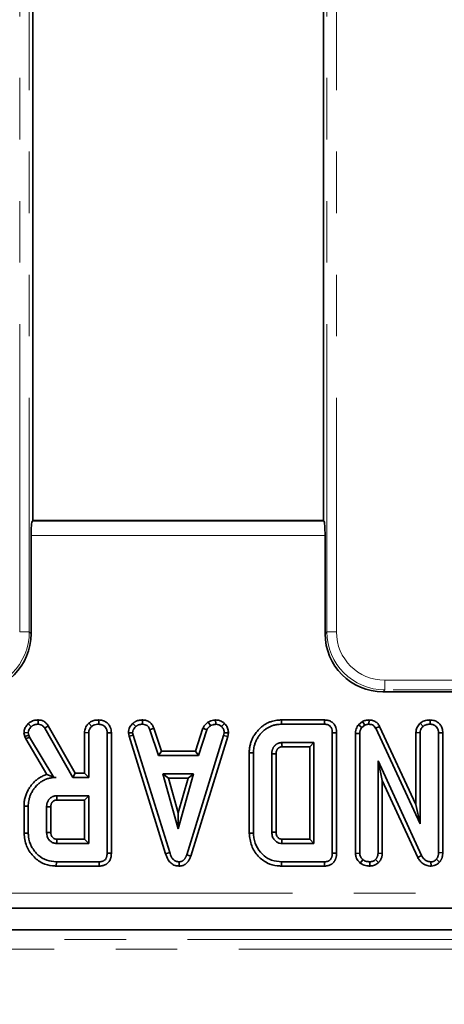
# Model space of a CAD drawing. Units: millimetres. Extents: x 8 to 608, y -62 to 415.
# Drawn here: x 132 to 141, y 51 to 71 of the extents above; entities that cross this region are included whole.
import ezdxf

# ---------------------------------------------------------------- set-up
doc = ezdxf.new("R2010")
doc.units = ezdxf.units.MM
doc.linetypes.add('PHANTOM', pattern=[12.7, 6.35, -1.27, 1.27, -1.27, 1.27, -1.27])
doc.layers.add('FORMAT', color=7, linetype='Continuous')
doc.styles.add('SLDTEXTSTYLE1', font='TXT', dxfattribs={"width": 0.7})
doc.dimstyles.new('SLDDIMSTYLE0', dxfattribs={"dimtxt": 3.877799, "dimasz": 3.393075, "dimexe": 0, "dimexo": 0.0625, "dimgap": 0.96945, "dimtad": 2, "dimlfac": 5, "dimrnd": 1e-09, "dimzin": 12, "dimdsep": 46, "dimtxsty": 'SLDTEXTSTYLE1', "dimsah": 1, "dimcen": 0.09, "dimadec": 0, "dimazin": 3, "dimtfac": 1, "dimtdec": 1, "dimtofl": 0, "dimtmove": 0, "dimatfit": 3, "dimfxl": 0, "dimfrac": 2, "dimtolj": 1, "dimtzin": 12, "dimarcsym": 0})

# ---------------------------------------------------------------- blocks, each defined once
blk = doc.blocks.new('_D_14')
at = {"layer": 'FORMAT'}
for p, q in [((86.579, 182.135), (212.764, 182.135)), ((211.764, 182.135), (211.764, 38.135)), ((188.579, 38.135), (212.764, 38.135))]:
    blk.add_line(p, q, dxfattribs=at)
for points in [[(211.764, 182.135), (211.242, 178.742), (212.286, 178.742)], [(211.764, 38.135), (212.286, 41.528), (211.242, 41.528)]]:
    blk.add_solid(points, dxfattribs=at)
at = {"layer": 'FORMAT', "insert": (206.307, 98.37), "char_height": 4.2333, "attachment_point": 1, "rotation": 90, "style": 'SLDTEXTSTYLE1'}
blk.add_mtext('720', dxfattribs=at)
blk = doc.blocks.new('_D_17')
at = {"layer": 'FORMAT'}
for p, q in [((171.579, 176.135), (46.393, 176.135)), ((47.393, 176.135), (47.393, 44.135)), ((182.579, 44.135), (46.393, 44.135))]:
    blk.add_line(p, q, dxfattribs=at)
for points in [[(47.393, 176.135), (46.871, 172.742), (47.915, 172.742)], [(47.393, 44.135), (47.915, 47.528), (46.871, 47.528)]]:
    blk.add_solid(points, dxfattribs=at)
at = {"layer": 'FORMAT', "insert": (41.936, 116.16), "char_height": 4.2333, "attachment_point": 1, "rotation": 90, "style": 'SLDTEXTSTYLE1'}
blk.add_mtext('660', dxfattribs=at)

msp = doc.modelspace()

# ---------------------------------------------------------------- linework, layer by layer
at = {"color": 8, "linetype": 'PHANTOM', "lineweight": 18}
for p, q in [((132.1079, 58.2372), (132.1079, 113.8683)), ((132.3072, 113.8683), (132.3072, 58.2372)), ((138.4502, 58.2372), (138.4502, 113.8683)), ((138.6494, 113.8683), (138.6494, 58.2372)), ((132.3677, 60.5243), (138.3897, 60.5243)), ((138.4137, 60.2254), (132.3437, 60.2254)), ((132.3072, 58.2372), (132.1079, 58.2372)), ((132.3072, 58.2372), (132.3437, 58.2007)), ((138.4137, 58.2007), (138.4502, 58.2372)), ((138.4502, 58.2372), (138.6494, 58.2372)), ((139.6456, 57.241), (148.7117, 57.241)), ((139.6456, 57.0418), (139.6456, 57.241)), ((139.6456, 57.0418), (139.6091, 57.0053)), ((148.7117, 57.0418), (139.6456, 57.0418)), ((93.2882, 52.8452), (167.5437, 52.8452)), ((167.5437, 52.5463), (93.2882, 52.5463)), ((84.7757, 51.8906), (168.3817, 51.8906)), ((168.3817, 51.6907), (84.7757, 51.6907))]:
    msp.add_line(p, q, dxfattribs=at)
at = {"color": 7, "linetype": 'Continuous', "lineweight": 35}
for p, q in [((132.3787, 60.5353), (132.3787, 72.9144)), ((138.3787, 72.9144), (138.3787, 60.5353)), ((132.3787, 60.5353), (132.3677, 60.5243)), ((138.3787, 60.5353), (132.3787, 60.5353)), ((138.3897, 60.5243), (138.3787, 60.5353)), ((132.3437, 58.2007), (132.3437, 60.2254)), ((138.4137, 60.2254), (138.4137, 58.2007)), ((139.6091, 57.0053), (148.7483, 57.0053)), ((132.2862, 56.3473), (132.347, 56.2831)), ((132.4928, 56.4216), (132.4913, 56.3334)), ((132.6991, 56.2986), (132.6243, 56.2518)), ((133.2538, 55.3242), (132.6991, 56.2986)), ((133.5349, 56.3552), (133.5951, 56.2902)), ((133.7429, 56.4216), (133.7423, 56.3334)), ((134.4439, 56.3506), (134.5036, 56.2855)), ((134.6467, 56.4216), (134.6449, 56.3334)), ((135.9996, 56.3778), (136.0491, 56.3044)), ((136.1531, 56.4218), (136.1573, 56.3334)), ((136.3367, 56.3484), (136.2761, 56.2843)), ((137.5145, 56.4215), (137.5158, 56.3334)), ((138.4008, 56.4215), (137.5145, 56.4215)), ((137.5158, 56.3334), (138.3991, 56.3334)), ((138.4008, 56.4215), (138.3991, 56.3334)), ((139.1869, 56.3915), (139.1035, 56.3244)), ((139.1035, 56.3244), (139.1693, 56.2642)), ((139.1693, 56.2642), (139.2326, 56.315)), ((139.1869, 56.3915), (139.2326, 56.315)), ((139.3213, 56.4216), (139.3201, 56.3334)), ((139.5386, 56.2899), (139.4602, 56.2494)), ((140.289, 54.6744), (139.5386, 56.2899)), ((140.3779, 56.3552), (140.438, 56.2902)), ((140.5859, 56.4216), (140.5853, 56.3334)), ((132.1966, 56.155), (132.2855, 56.1625)), ((132.1966, 56.155), (132.2145, 56.0811)), ((132.2145, 56.0811), (132.2991, 56.1063)), ((132.2145, 56.0811), (132.232, 56.0319)), ((132.232, 56.0319), (132.3121, 56.0697)), ((132.2991, 56.1063), (132.2855, 56.1625)), ((132.3121, 56.0697), (132.2991, 56.1063)), ((132.8105, 55.2361), (132.3121, 56.0697)), ((132.6243, 56.2518), (133.2025, 55.2361)), ((133.446, 56.1608), (133.446, 55.3242)), ((133.446, 56.1608), (133.5342, 56.1584)), ((133.5342, 55.2361), (133.5342, 56.1584)), ((134.0007, 56.1584), (133.9126, 56.1572)), ((133.9126, 56.1572), (133.9126, 53.6717)), ((134.0007, 53.6707), (134.0007, 56.1584)), ((134.3517, 56.1538), (134.4404, 56.1595)), ((134.3517, 56.1538), (134.3655, 56.084)), ((134.3655, 56.084), (134.451, 56.1057)), ((134.3655, 56.084), (135.1216, 53.6629)), ((134.451, 56.1057), (134.4404, 56.1595)), ((135.206, 53.6883), (134.451, 56.1057)), ((134.879, 56.2525), (134.7969, 56.2198)), ((134.7969, 56.2198), (134.9713, 55.6901)), ((135.0351, 55.7783), (134.879, 56.2525)), ((136.3193, 56.1034), (135.5572, 53.6398)), ((135.6408, 53.6117), (136.4051, 56.0825)), ((135.8925, 56.2531), (135.7364, 55.7783)), ((135.8002, 55.6901), (135.9746, 56.2204)), ((135.8925, 56.2531), (135.9746, 56.2204)), ((136.3293, 56.1595), (136.3193, 56.1034)), ((136.4051, 56.0825), (136.3193, 56.1034)), ((136.4179, 56.1541), (136.3293, 56.1595)), ((136.4051, 56.0825), (136.4179, 56.1541)), ((138.651, 56.1582), (138.5628, 56.1572)), ((138.5628, 56.1572), (138.5628, 53.6717)), ((138.651, 53.6707), (138.651, 56.1582)), ((139.0403, 56.1434), (139.0403, 53.6683)), ((139.0403, 56.1434), (139.1285, 56.1418)), ((139.1285, 53.6711), (139.1285, 56.1418)), ((139.4602, 56.2494), (140.3771, 54.2753)), ((140.289, 56.1608), (140.3771, 56.1584)), ((140.289, 56.1608), (140.289, 54.6744)), ((140.3771, 54.2753), (140.3771, 56.1584)), ((140.8437, 56.1584), (140.7555, 56.1572)), ((140.7555, 56.1572), (140.7555, 53.6853)), ((140.8437, 53.6836), (140.8437, 56.1584)), ((132.232, 56.0319), (132.6706, 55.2983)), ((138.1844, 55.955), (137.5223, 55.955)), ((137.5248, 55.8668), (138.0963, 55.8668)), ((138.0963, 55.8668), (138.1844, 55.955)), ((138.0963, 55.8668), (138.0963, 53.9621)), ((138.1844, 53.8739), (138.1844, 55.955)), ((135.0351, 55.7783), (134.9713, 55.6901)), ((134.9713, 55.6901), (135.8002, 55.6901)), ((135.7364, 55.7783), (135.0351, 55.7783)), ((135.7364, 55.7783), (135.8002, 55.6901)), ((136.8476, 55.7443), (136.9358, 55.7433)), ((136.8476, 55.7443), (136.8476, 54.0846)), ((136.9358, 54.0856), (136.9358, 55.7433)), ((137.3142, 55.7232), (137.3142, 54.1057)), ((137.4023, 54.1072), (137.4023, 55.7219)), ((140.4061, 53.6238), (139.5069, 55.5766)), ((139.5069, 55.5766), (139.5069, 53.6717)), ((139.595, 55.1744), (139.5069, 55.5766)), ((133.2538, 55.3242), (133.2025, 55.2361)), ((133.446, 55.3242), (133.2538, 55.3242)), ((133.446, 55.3242), (133.5342, 55.2361)), ((135.0665, 55.3117), (135.3834, 54.1766)), ((135.7003, 55.3117), (135.0665, 55.3117)), ((135.1826, 55.2236), (135.0665, 55.3117)), ((135.3834, 54.1766), (135.7003, 55.3117)), ((135.5841, 55.2236), (135.7003, 55.3117)), ((132.8099, 55.235), (132.8105, 55.2361)), ((132.8099, 55.235), (132.8614, 55.2361)), ((132.8614, 55.2361), (132.8105, 55.2361)), ((133.2025, 55.2361), (133.5342, 55.2361)), ((135.3834, 54.5045), (135.1826, 55.2236)), ((135.1826, 55.2236), (135.5841, 55.2236)), ((135.5841, 55.2236), (135.3834, 54.5045)), ((139.595, 55.1744), (140.3275, 53.5838)), ((139.595, 53.6698), (139.595, 55.1744)), ((133.5342, 54.8577), (132.872, 54.8577)), ((133.446, 54.7695), (133.5342, 54.8577)), ((133.5342, 53.8739), (133.5342, 54.8577)), ((132.8746, 54.7695), (133.446, 54.7695)), ((133.446, 54.7695), (133.446, 53.9621)), ((140.289, 54.6744), (140.3771, 54.2753)), ((132.1974, 54.644), (132.2855, 54.6431)), ((132.1974, 54.644), (132.1974, 54.0876)), ((132.2855, 54.0885), (132.2855, 54.6431)), ((132.6639, 54.6307), (132.6639, 54.1009)), ((132.7521, 54.1027), (132.7521, 54.6293)), ((135.3834, 54.5045), (135.3834, 54.1766)), ((132.1974, 54.0876), (132.2855, 54.0885)), ((136.8476, 54.0846), (136.9358, 54.0856)), ((132.872, 53.8739), (133.5342, 53.8739)), ((133.446, 53.9621), (132.8743, 53.9621)), ((133.446, 53.9621), (133.5342, 53.8739)), ((137.5223, 53.8739), (138.1844, 53.8739)), ((138.0963, 53.9621), (137.5246, 53.9621)), ((138.0963, 53.9621), (138.1844, 53.8739)), ((134.0007, 53.6707), (133.9126, 53.6717)), ((135.1216, 53.6629), (135.206, 53.6883)), ((135.6408, 53.6117), (135.5572, 53.6398)), ((138.651, 53.6707), (138.5628, 53.6717)), ((139.0403, 53.6683), (139.1285, 53.6711)), ((139.595, 53.6698), (139.5069, 53.6717)), ((140.8437, 53.6836), (140.7555, 53.6853)), ((132.8642, 53.4074), (132.8655, 53.4955)), ((133.7488, 53.4955), (132.8655, 53.4955)), ((133.7506, 53.4074), (133.7488, 53.4955)), ((135.4015, 53.4072), (135.4011, 53.4955)), ((137.5145, 53.4074), (137.5158, 53.4955)), ((138.3991, 53.4955), (137.5158, 53.4955)), ((138.4009, 53.4074), (138.3991, 53.4955)), ((139.1402, 53.47), (139.1959, 53.5387)), ((139.337, 53.4072), (139.3366, 53.4955)), ((139.52, 53.4807), (139.4572, 53.5434)), ((140.3275, 53.5838), (140.4061, 53.6238)), ((140.6023, 53.4073), (140.6, 53.4955)), ((140.7774, 53.4904), (140.7112, 53.5487)), ((132.8642, 53.4074), (133.7506, 53.4074)), ((137.5145, 53.4074), (138.4009, 53.4074)), ((93.2781, 52.5353), (165.2671, 52.5353)), ((162.8202, 52.0934), (84.9784, 52.0934))]:
    msp.add_line(p, q, dxfattribs=at)
at = {"color": 7, "linetype": 'Continuous', "lineweight": 35, "flags": 128}
for points in [[(137.5248, 55.8668), (137.5245, 55.8757), (137.5235, 55.9112), (137.5223, 55.955)], [(137.4023, 55.7219), (137.3934, 55.7221), (137.358, 55.7226), (137.3142, 55.7232)], [(132.8746, 54.7695), (132.8742, 54.7824), (132.8731, 54.82), (132.872, 54.8577)], [(132.7521, 54.6293), (132.7392, 54.6295), (132.7016, 54.6301), (132.6639, 54.6307)], [(132.7521, 54.1027), (132.747, 54.1026), (132.6915, 54.1015), (132.6639, 54.1009)], [(137.4023, 54.1072), (137.3916, 54.107), (137.3529, 54.1063), (137.3142, 54.1057)]]:
    msp.add_lwpolyline(points, dxfattribs=at)
at = {"color": 7, "linetype": 'Continuous', "lineweight": 35}
msp.add_arc((196.8307, 52.3777), 59.3273, 178.469722, 178.554895, dxfattribs=at)
for centre, major_axis, ratio, start_param, end_param in [((132.3699, 60.2254), (0, 0.3), 0.0874887, 0.0872665, 1.5707963), ((138.3874, 60.2254), (0, 0.3), 0.0874887, 4.712389, 6.1959188), ((131.1391, 58.2099), (0.855, -0.855), 0.9924325, 5.5015852, 7.0647854), ((139.6183, 58.2099), (-0.855, -0.855), 0.9924325, 5.5015852, 7.0647854)]:
    msp.add_ellipse(centre, major_axis=major_axis, ratio=ratio, start_param=start_param, end_param=end_param, dxfattribs=at)
at = {"color": 8, "linetype": 'PHANTOM', "lineweight": 18}
for centre, major_axis, ratio, start_param, end_param in [((131.1041, 58.2449), (0.8528, -0.8528), 0.9949327, 5.5015852, 7.0647854), ((139.6533, 58.2449), (0.8528, 0.8528), 0.9949327, 2.3599926, 3.9231927), ((139.6533, 58.2449), (-0.7125, -0.7125), 0.9924325, 5.5015852, 7.0647854)]:
    msp.add_ellipse(centre, major_axis=major_axis, ratio=ratio, start_param=start_param, end_param=end_param, dxfattribs=at)
at = {"color": 7, "linetype": 'Continuous', "lineweight": 35}
for points, knots in [([(132.2862, 56.3473), (132.2728, 56.3321), (132.2408, 56.2959), (132.2034, 56.2314), (132.1988, 56.1791), (132.1966, 56.155)], [0, 0, 0, 0, 0.2810395, 0.6692777, 1, 1, 1, 1]), ([(132.2855, 56.1625), (132.2882, 56.1793), (132.2933, 56.2104), (132.318, 56.2501), (132.3373, 56.272), (132.347, 56.2831)], [0, 0, 0, 0, 0.3656511, 0.6784121, 1, 1, 1, 1]), ([(132.4928, 56.4216), (132.4874, 56.4215), (132.4767, 56.4211), (132.4607, 56.4203), (132.4447, 56.4189), (132.4262, 56.4163), (132.4031, 56.4114), (132.3766, 56.4031), (132.3542, 56.3934), (132.3324, 56.3817), (132.3154, 56.3704), (132.2986, 56.3574), (132.2904, 56.3507), (132.2862, 56.3473)], [0, 0, 0, 0, 0.0713313, 0.1426761, 0.2141916, 0.2858712, 0.3917068, 0.5289583, 0.6563439, 0.7170477, 0.8580784, 0.9289211, 1, 1, 1, 1]), ([(132.347, 56.2831), (132.3502, 56.2857), (132.3566, 56.2908), (132.3663, 56.2982), (132.3766, 56.3052), (132.3883, 56.3118), (132.4018, 56.3179), (132.4169, 56.3234), (132.4325, 56.3276), (132.4468, 56.3303), (132.4628, 56.3321), (132.477, 56.3329), (132.4877, 56.3332), (132.4913, 56.3334)], [0, 0, 0, 0, 0.0783579, 0.1567537, 0.2355661, 0.3148041, 0.4160362, 0.5180337, 0.6222017, 0.7270704, 0.7951139, 0.9316274, 1, 1, 1, 1]), ([(132.4913, 56.3334), (132.5096, 56.3319), (132.5419, 56.3294), (132.5904, 56.3008), (132.6113, 56.2705), (132.6243, 56.2518)], [0, 0, 0, 0, 0.3328515, 0.5863719, 1, 1, 1, 1]), ([(132.6991, 56.2986), (132.6863, 56.3171), (132.6602, 56.3546), (132.6043, 56.3992), (132.5445, 56.4182), (132.5064, 56.4207), (132.4928, 56.4216)], [0, 0, 0, 0, 0.2676499, 0.5437464, 0.8370354, 1, 1, 1, 1]), ([(133.5349, 56.3552), (133.5186, 56.3365), (133.4815, 56.2944), (133.4505, 56.2257), (133.4472, 56.1776), (133.446, 56.1608)], [0, 0, 0, 0, 0.340132, 0.7693689, 1, 1, 1, 1]), ([(133.5342, 56.1584), (133.5351, 56.1715), (133.5374, 56.204), (133.5599, 56.2499), (133.5839, 56.2773), (133.5951, 56.2902)], [0, 0, 0, 0, 0.2636681, 0.6555317, 1, 1, 1, 1]), ([(133.7429, 56.4216), (133.7159, 56.4204), (133.661, 56.4179), (133.5882, 56.3956), (133.5504, 56.367), (133.5349, 56.3552)], [0, 0, 0, 0, 0.364582, 0.7388014, 1, 1, 1, 1]), ([(133.5951, 56.2902), (133.6062, 56.2985), (133.6338, 56.3189), (133.686, 56.331), (133.7242, 56.3326), (133.7423, 56.3334)], [0, 0, 0, 0, 0.26446403, 0.65248577, 1, 1, 1, 1]), ([(133.7423, 56.3334), (133.7696, 56.33), (133.8154, 56.3243), (133.8664, 56.2885), (133.8991, 56.2444), (133.9115, 56.1985), (133.9123, 56.1675), (133.9126, 56.1572)], [0, 0, 0, 0, 0.2961367, 0.4958487, 0.6604529, 0.8875145, 1, 1, 1, 1]), ([(134.0007, 56.1584), (133.9972, 56.197), (133.9913, 56.2616), (133.9422, 56.3396), (133.8787, 56.3898), (133.8092, 56.4174), (133.7617, 56.4204), (133.7429, 56.4216)], [0, 0, 0, 0, 0.278761, 0.4664968, 0.653748, 0.8627558, 1, 1, 1, 1]), ([(134.4439, 56.3506), (134.4302, 56.336), (134.3947, 56.2979), (134.3575, 56.2304), (134.3534, 56.1759), (134.3517, 56.1538)], [0, 0, 0, 0, 0.2696162, 0.7025339, 1, 1, 1, 1]), ([(134.4404, 56.1595), (134.4433, 56.1792), (134.448, 56.211), (134.4734, 56.2527), (134.4926, 56.2735), (134.5036, 56.2855)], [0, 0, 0, 0, 0.4095048, 0.6608502, 1, 1, 1, 1]), ([(134.6467, 56.4216), (134.6397, 56.4214), (134.6267, 56.4209), (134.6078, 56.4197), (134.5883, 56.4176), (134.5669, 56.4138), (134.5409, 56.4069), (134.5182, 56.3984), (134.4987, 56.3888), (134.4846, 56.3807), (134.4706, 56.3713), (134.4571, 56.3611), (134.4483, 56.3541), (134.4439, 56.3506)], [0, 0, 0, 0, 0.0965823, 0.1770968, 0.2577547, 0.3648342, 0.4726134, 0.6243937, 0.6938414, 0.7697644, 0.8460435, 0.9229852, 1, 1, 1, 1]), ([(134.5036, 56.2855), (134.5082, 56.2891), (134.5174, 56.2964), (134.532, 56.3065), (134.5478, 56.315), (134.5645, 56.3216), (134.5816, 56.3266), (134.5991, 56.3301), (134.617, 56.3321), (134.6323, 56.3329), (134.6417, 56.3332), (134.6449, 56.3334)], [0, 0, 0, 0, 0.1150135, 0.2303038, 0.3479816, 0.4671346, 0.5822631, 0.6983124, 0.8166552, 0.9354451, 1, 1, 1, 1]), ([(134.6449, 56.3334), (134.6641, 56.3315), (134.6965, 56.3283), (134.7391, 56.3085), (134.7722, 56.2715), (134.7874, 56.2396), (134.7969, 56.2198)], [0, 0, 0, 0, 0.2820757, 0.4790408, 0.6774854, 1, 1, 1, 1]), ([(134.879, 56.2525), (134.8694, 56.2727), (134.8479, 56.3181), (134.7978, 56.3787), (134.7238, 56.4142), (134.672, 56.4192), (134.6467, 56.4216)], [0, 0, 0, 0, 0.2196903, 0.4924099, 0.7519753, 1, 1, 1, 1]), ([(135.9996, 56.3778), (135.9903, 56.3702), (135.9658, 56.35), (135.9245, 56.3124), (135.9038, 56.274), (135.8925, 56.2531)], [0, 0, 0, 0, 0.2175781, 0.5750792, 1, 1, 1, 1]), ([(135.9746, 56.2204), (135.984, 56.2362), (135.9984, 56.2604), (136.0266, 56.2857), (136.0416, 56.2981), (136.0491, 56.3044)], [0, 0, 0, 0, 0.482549, 0.7406725, 1, 1, 1, 1]), ([(136.1531, 56.4218), (136.1398, 56.4199), (136.106, 56.4152), (136.0529, 56.4051), (136.017, 56.3867), (135.9996, 56.3778)], [0, 0, 0, 0, 0.2502888, 0.6373876, 1, 1, 1, 1]), ([(136.0491, 56.3044), (136.066, 56.3117), (136.0918, 56.3228), (136.1288, 56.3293), (136.1478, 56.332), (136.1573, 56.3334)], [0, 0, 0, 0, 0.48890982, 0.74410424, 1, 1, 1, 1]), ([(136.3367, 56.3484), (136.3211, 56.3619), (136.2844, 56.3936), (136.2192, 56.4186), (136.1722, 56.4209), (136.1531, 56.4218)], [0, 0, 0, 0, 0.30421846, 0.71635041, 1, 1, 1, 1]), ([(136.1573, 56.3334), (136.1778, 56.3316), (136.2191, 56.328), (136.2566, 56.3022), (136.2739, 56.2863), (136.2761, 56.2843)], [0, 0, 0, 0, 0.46355645, 0.93205692, 1, 1, 1, 1]), ([(136.2761, 56.2843), (136.2907, 56.2684), (136.3199, 56.2366), (136.3278, 56.1887), (136.3291, 56.1635), (136.3293, 56.1595)], [0, 0, 0, 0, 0.454953, 0.9137829, 1, 1, 1, 1]), ([(136.4179, 56.1541), (136.4174, 56.166), (136.4155, 56.2065), (136.3989, 56.2751), (136.3616, 56.3242), (136.3389, 56.3462), (136.3367, 56.3484)], [0, 0, 0, 0, 0.1654288, 0.5622381, 0.956652, 1, 1, 1, 1]), ([(137.5145, 56.4215), (137.5011, 56.4212), (137.4509, 56.4198), (137.3803, 56.4113), (137.3149, 56.3935), (137.2752, 56.3799), (137.2341, 56.3633), (137.1836, 56.3368), (137.1357, 56.3053), (137.0986, 56.2761), (137.0608, 56.2424), (137.014, 56.1927), (136.9738, 56.1407), (136.9412, 56.0897), (136.9146, 56.0411), (136.8865, 55.9758), (136.8645, 55.9027), (136.8498, 55.8245), (136.8484, 55.7711), (136.8476, 55.7443)], [0, 0, 0, 0, 0.037947, 0.1428284, 0.20085, 0.2300207, 0.2620261, 0.3265354, 0.3917399, 0.4245803, 0.4606514, 0.5354729, 0.6179035, 0.646879, 0.7075459, 0.7748929, 0.8484701, 0.9239097, 1, 1, 1, 1]), ([(136.9358, 55.7433), (136.936, 55.7521), (136.9365, 55.7792), (136.9398, 55.8266), (136.9516, 55.8864), (136.9707, 55.9492), (136.9984, 56.012), (137.0334, 56.0727), (137.0718, 56.1236), (137.1082, 56.1643), (137.1481, 56.2034), (137.1889, 56.2352), (137.2292, 56.2603), (137.2677, 56.2816), (137.3183, 56.3029), (137.3731, 56.3183), (137.4236, 56.3276), (137.4676, 56.332), (137.4997, 56.3329), (137.5158, 56.3334)], [0, 0, 0, 0, 0.0285977, 0.08832836, 0.15462838, 0.22697219, 0.30196224, 0.37786119, 0.45472222, 0.50954672, 0.55566911, 0.63682814, 0.67744721, 0.71038272, 0.78018547, 0.85612235, 0.8952941, 0.94752328, 1, 1, 1, 1]), ([(138.3991, 56.3334), (138.4257, 56.3314), (138.4667, 56.3284), (138.5148, 56.2997), (138.5443, 56.2625), (138.5609, 56.2129), (138.5622, 56.1758), (138.5628, 56.1572)], [0, 0, 0, 0, 0.2874667, 0.441421, 0.5953806, 0.7974368, 1, 1, 1, 1]), ([(138.651, 56.1582), (138.6485, 56.1956), (138.6443, 56.2585), (138.6022, 56.3377), (138.546, 56.3882), (138.4757, 56.4166), (138.4265, 56.4198), (138.4008, 56.4215)], [0, 0, 0, 0, 0.2711423, 0.4556883, 0.6408109, 0.8129471, 1, 1, 1, 1]), ([(139.1035, 56.3244), (139.1001, 56.3194), (139.0762, 56.284), (139.0451, 56.2246), (139.0416, 56.1656), (139.0403, 56.1434)], [0, 0, 0, 0, 0.0938721, 0.6592645, 1, 1, 1, 1]), ([(139.3213, 56.4216), (139.2966, 56.4206), (139.2499, 56.4188), (139.2071, 56.4002), (139.1869, 56.3915)], [0, 0, 0, 0, 0.5292686, 1, 1, 1, 1]), ([(139.2326, 56.315), (139.2462, 56.3207), (139.2669, 56.3294), (139.2969, 56.3327), (139.3123, 56.3331), (139.3201, 56.3334)], [0, 0, 0, 0, 0.4876987, 0.7425259, 1, 1, 1, 1]), ([(139.3201, 56.3334), (139.3447, 56.3309), (139.3849, 56.3268), (139.432, 56.2947), (139.4503, 56.2667), (139.4591, 56.2514), (139.4602, 56.2494)], [0, 0, 0, 0, 0.4245476, 0.6923332, 0.960799, 1, 1, 1, 1]), ([(139.5386, 56.2899), (139.5251, 56.3122), (139.4982, 56.3567), (139.4328, 56.4014), (139.371, 56.419), (139.3334, 56.421), (139.3213, 56.4216)], [0, 0, 0, 0, 0.2901081, 0.577445, 0.8645654, 1, 1, 1, 1]), ([(140.3779, 56.3552), (140.3685, 56.3448), (140.3373, 56.3103), (140.2979, 56.2461), (140.2917, 56.187), (140.289, 56.1608)], [0, 0, 0, 0, 0.1918462, 0.6405928, 1, 1, 1, 1]), ([(140.3771, 56.1584), (140.379, 56.1764), (140.3833, 56.2174), (140.4112, 56.2604), (140.4322, 56.2837), (140.438, 56.2902)], [0, 0, 0, 0, 0.3632006, 0.823913, 1, 1, 1, 1]), ([(140.5859, 56.4216), (140.562, 56.4206), (140.5048, 56.4182), (140.4313, 56.3963), (140.3913, 56.3655), (140.3779, 56.3552)], [0, 0, 0, 0, 0.3220847, 0.7720596, 1, 1, 1, 1]), ([(140.438, 56.2902), (140.4521, 56.3001), (140.4862, 56.3242), (140.5396, 56.3316), (140.5745, 56.3329), (140.5853, 56.3334)], [0, 0, 0, 0, 0.3275685, 0.7926843, 1, 1, 1, 1]), ([(140.5853, 56.3334), (140.6077, 56.331), (140.653, 56.3263), (140.7061, 56.2927), (140.7418, 56.2451), (140.7544, 56.1989), (140.7552, 56.1676), (140.7555, 56.1572)], [0, 0, 0, 0, 0.24445734, 0.49164373, 0.65875967, 0.88568533, 1, 1, 1, 1]), ([(140.8437, 56.1584), (140.8417, 56.1873), (140.8378, 56.2428), (140.8023, 56.3193), (140.7436, 56.3756), (140.6694, 56.414), (140.6142, 56.419), (140.5859, 56.4216)], [0, 0, 0, 0, 0.2097782, 0.4037916, 0.5987161, 0.794421, 1, 1, 1, 1]), ([(139.1285, 56.1418), (139.13, 56.1627), (139.1324, 56.195), (139.1502, 56.2354), (139.1629, 56.2545), (139.1693, 56.2642)], [0, 0, 0, 0, 0.4752027, 0.7342571, 1, 1, 1, 1]), ([(137.5223, 55.955), (137.5192, 55.9548), (137.5098, 55.9543), (137.4974, 55.9533), (137.4851, 55.9517), (137.4759, 55.9499), (137.4668, 55.9476), (137.4579, 55.9448), (137.4469, 55.9408), (137.4342, 55.9351), (137.4198, 55.9272), (137.4059, 55.918), (137.393, 55.9077), (137.3809, 55.8966), (137.3696, 55.8848), (137.3589, 55.8722), (137.349, 55.8582), (137.3401, 55.8426), (137.3325, 55.8254), (137.326, 55.8076), (137.3209, 55.7901), (137.3175, 55.773), (137.3156, 55.7566), (137.3147, 55.7399), (137.3143, 55.7288), (137.3142, 55.7232)], [0, 0, 0, 0, 0.0268187, 0.0804912, 0.1073838, 0.1342129, 0.1611284, 0.1879566, 0.214858, 0.2614063, 0.3082793, 0.3561523, 0.4043555, 0.4508904, 0.4976257, 0.5450429, 0.5927618, 0.6458801, 0.6994866, 0.7542138, 0.8092299, 0.856443, 0.9039442, 0.9519462, 1, 1, 1, 1]), ([(137.4023, 55.7219), (137.4024, 55.7249), (137.4026, 55.7309), (137.403, 55.7399), (137.4035, 55.7488), (137.4044, 55.7569), (137.4056, 55.7639), (137.407, 55.77), (137.4087, 55.776), (137.4105, 55.7817), (137.4129, 55.7885), (137.4154, 55.7949), (137.4181, 55.8008), (137.4207, 55.806), (137.4235, 55.8107), (137.4269, 55.8156), (137.4302, 55.8199), (137.4341, 55.8245), (137.4382, 55.829), (137.4423, 55.8331), (137.4477, 55.8383), (137.4532, 55.8431), (137.4588, 55.8472), (137.4641, 55.8508), (137.4693, 55.8538), (137.4746, 55.8565), (137.4787, 55.8584), (137.4828, 55.8601), (137.4871, 55.8616), (137.4926, 55.8633), (137.4995, 55.8647), (137.5079, 55.8657), (137.5163, 55.8663), (137.522, 55.8667), (137.5248, 55.8668)], [0, 0, 0, 0, 0.0420554, 0.0841147, 0.1262179, 0.1683879, 0.1974816, 0.2266565, 0.256026, 0.2854429, 0.3095896, 0.3579767, 0.3822352, 0.4011411, 0.4391022, 0.4581847, 0.4863039, 0.5144949, 0.5428476, 0.5712373, 0.5968147, 0.6481421, 0.6739207, 0.6948943, 0.7370101, 0.7581623, 0.7791362, 0.8001495, 0.8211241, 0.8421455, 0.8811667, 0.9205377, 0.9602598, 1, 1, 1, 1]), ([(132.6706, 55.2983), (132.665, 55.2966), (132.6427, 55.2899), (132.5963, 55.2724), (132.5335, 55.2409), (132.4782, 55.2044), (132.4373, 55.1699), (132.3956, 55.1305), (132.3496, 55.0775), (132.309, 55.0213), (132.2823, 54.9761), (132.2636, 54.9403), (132.2463, 54.9023), (132.2321, 54.8626), (132.2202, 54.8216), (132.21, 54.7798), (132.2025, 54.7361), (132.1984, 54.6907), (132.1977, 54.6596), (132.1974, 54.644)], [0, 0, 0, 0, 0.0202108, 0.0809958, 0.1717647, 0.2638172, 0.3104159, 0.3573922, 0.4631346, 0.5535367, 0.5977192, 0.645666, 0.6936198, 0.7427048, 0.7920085, 0.8419118, 0.8920117, 0.945892, 1, 1, 1, 1]), ([(132.8099, 55.235), (132.7861, 55.2469), (132.738, 55.2711), (132.6932, 55.2892), (132.6706, 55.2983)], [0, 0, 0, 0, 0.4940121, 1, 1, 1, 1]), ([(132.2855, 54.6431), (132.2857, 54.6518), (132.2863, 54.6788), (132.2894, 54.7261), (132.3015, 54.7857), (132.3193, 54.8487), (132.3468, 54.9115), (132.3817, 54.9722), (132.4199, 55.0234), (132.4555, 55.0648), (132.4865, 55.0955), (132.5161, 55.1213), (132.5462, 55.1437), (132.5909, 55.1714), (132.6485, 55.1996), (132.7088, 55.2184), (132.7667, 55.2302), (132.8138, 55.2347), (132.8494, 55.2357), (132.8614, 55.2361)], [0, 0, 0, 0, 0.0285663, 0.0882202, 0.1544069, 0.2265312, 0.3015497, 0.3775713, 0.4545693, 0.5095494, 0.5558671, 0.5968156, 0.6374253, 0.6782955, 0.7683173, 0.8458729, 0.8839066, 0.9608904, 1, 1, 1, 1]), ([(132.872, 54.8577), (132.8631, 54.8572), (132.8459, 54.8562), (132.8215, 54.8522), (132.8028, 54.8462), (132.7864, 54.8394), (132.7714, 54.8318), (132.7546, 54.8211), (132.7387, 54.8086), (132.7246, 54.7952), (132.7124, 54.7815), (132.7022, 54.7679), (132.6904, 54.7488), (132.6813, 54.7285), (132.6737, 54.7067), (132.6689, 54.6888), (132.6659, 54.6697), (132.6645, 54.6502), (132.6641, 54.6372), (132.6639, 54.6307)], [0, 0, 0, 0, 0.0778481, 0.1496101, 0.2156251, 0.2476843, 0.3045409, 0.3619374, 0.4210521, 0.4807239, 0.5306497, 0.5809092, 0.6288069, 0.7255322, 0.7746578, 0.8300685, 0.886272, 0.9429063, 1, 1, 1, 1]), ([(132.7521, 54.6293), (132.7521, 54.6318), (132.7524, 54.6393), (132.7528, 54.6493), (132.7536, 54.6585), (132.7546, 54.6663), (132.7561, 54.6733), (132.758, 54.6802), (132.7602, 54.687), (132.7627, 54.6938), (132.7654, 54.7001), (132.768, 54.7058), (132.7709, 54.7112), (132.7741, 54.7164), (132.7775, 54.7214), (132.7813, 54.7262), (132.7863, 54.7319), (132.7917, 54.7373), (132.7985, 54.7435), (132.8058, 54.7491), (132.8122, 54.7532), (132.8187, 54.7569), (132.8238, 54.7594), (132.829, 54.7616), (132.8341, 54.7635), (132.8392, 54.7651), (132.8455, 54.7667), (132.8518, 54.7677), (132.8594, 54.7685), (132.8669, 54.7691), (132.872, 54.7694), (132.8746, 54.7695)], [0, 0, 0, 0, 0.0356314, 0.1069164, 0.1425945, 0.1680988, 0.219395, 0.2451869, 0.2706885, 0.321813, 0.3474378, 0.3690975, 0.412556, 0.4343827, 0.4560458, 0.4995582, 0.521404, 0.5647408, 0.6082696, 0.6525048, 0.6970388, 0.7173762, 0.7581867, 0.7786648, 0.7977252, 0.8359774, 0.8551877, 0.8911618, 0.9273167, 0.9636535, 1, 1, 1, 1]), ([(132.1974, 54.0876), (132.2075, 53.9974), (132.2269, 53.8242), (132.3739, 53.608), (132.5624, 53.4594), (132.7403, 53.4114), (132.8379, 53.4082), (132.8642, 53.4074)], [0, 0, 0, 0, 0.2547848, 0.4890798, 0.7220413, 0.9249689, 1, 1, 1, 1]), ([(132.8655, 53.4955), (132.7973, 53.5011), (132.66, 53.5123), (132.4776, 53.6291), (132.3452, 53.7997), (132.2892, 53.9658), (132.2863, 54.0631), (132.2855, 54.0885)], [0, 0, 0, 0, 0.2207356, 0.4440816, 0.6823544, 0.9169854, 1, 1, 1, 1]), ([(132.6639, 54.1009), (132.6663, 54.0708), (132.6713, 54.0102), (132.718, 53.9395), (132.7757, 53.8931), (132.8286, 53.876), (132.861, 53.8744), (132.872, 53.8739)], [0, 0, 0, 0, 0.2612922, 0.526056, 0.7149205, 0.9038222, 1, 1, 1, 1]), ([(132.8743, 53.9621), (132.8664, 53.9624), (132.8498, 53.963), (132.8237, 53.9706), (132.7921, 53.991), (132.7696, 54.0215), (132.7538, 54.0615), (132.7527, 54.0862), (132.7521, 54.1027)], [0, 0, 0, 0, 0.1131299, 0.2383504, 0.3851867, 0.6480594, 0.7661071, 1, 1, 1, 1]), ([(136.8476, 54.0846), (136.8574, 53.996), (136.8765, 53.8232), (137.022, 53.6083), (137.2086, 53.462), (137.3855, 53.412), (137.4848, 53.4084), (137.5145, 53.4074)], [0, 0, 0, 0, 0.2508441, 0.4889311, 0.7166897, 0.9154353, 1, 1, 1, 1]), ([(137.5158, 53.4955), (137.4455, 53.5016), (137.3167, 53.5127), (137.1402, 53.6176), (137.008, 53.776), (136.9415, 53.9469), (136.9371, 54.053), (136.9358, 54.0856)], [0, 0, 0, 0, 0.2280327, 0.4177853, 0.6532941, 0.8935199, 1, 1, 1, 1]), ([(137.3142, 54.1057), (137.317, 54.0732), (137.3219, 54.0153), (137.3593, 53.9539), (137.3936, 53.9195), (137.4206, 53.8998), (137.4477, 53.8864), (137.4813, 53.8761), (137.5065, 53.8747), (137.5223, 53.8739)], [0, 0, 0, 0, 0.2782258, 0.4956289, 0.6030456, 0.6976968, 0.783165, 0.8638849, 1, 1, 1, 1]), ([(137.5246, 53.9621), (137.5107, 53.9627), (137.4939, 53.9635), (137.4735, 53.9719), (137.4598, 53.9798), (137.4443, 53.9932), (137.4257, 54.014), (137.4133, 54.039), (137.4035, 54.0717), (137.4028, 54.0931), (137.4023, 54.1072)], [0, 0, 0, 0, 0.1929374, 0.2333129, 0.3097473, 0.4151563, 0.5203492, 0.7008673, 0.8018821, 1, 1, 1, 1]), ([(132.8743, 53.9621), (132.8743, 53.9604), (132.8741, 53.9541), (132.8734, 53.9292), (132.8727, 53.9015), (132.8721, 53.8785), (132.872, 53.8739)], [0, 0, 0, 0, 0.0574765, 0.21495309, 0.84485945, 1, 1, 1, 1]), ([(133.9126, 53.6717), (133.9124, 53.6653), (133.9121, 53.6526), (133.9108, 53.6335), (133.9079, 53.6143), (133.9035, 53.5973), (133.8983, 53.5823), (133.8921, 53.5685), (133.8829, 53.5523), (133.8697, 53.5359), (133.8546, 53.5238), (133.8417, 53.5161), (133.8308, 53.5107), (133.8195, 53.5063), (133.807, 53.5024), (133.7934, 53.4993), (133.7787, 53.4972), (133.7638, 53.4961), (133.7538, 53.4957), (133.7488, 53.4955)], [0, 0, 0, 0, 0.0691867, 0.1384566, 0.2085344, 0.2792511, 0.3299153, 0.3809053, 0.4427121, 0.5322534, 0.6083264, 0.6517154, 0.6954636, 0.7396652, 0.7844308, 0.8376904, 0.8913113, 0.9456175, 1, 1, 1, 1]), ([(133.7506, 53.4074), (133.7579, 53.4076), (133.7772, 53.4084), (133.807, 53.4116), (133.8338, 53.4182), (133.8598, 53.427), (133.8807, 53.4365), (133.9013, 53.4491), (133.9216, 53.464), (133.9433, 53.4854), (133.9613, 53.5111), (133.9732, 53.5334), (133.9817, 53.5533), (133.9886, 53.5739), (133.9937, 53.5943), (133.9971, 53.6139), (133.9992, 53.6327), (134.0003, 53.6516), (134.0006, 53.6643), (134.0007, 53.6707)], [0, 0, 0, 0, 0.0530047, 0.1408771, 0.2181909, 0.2538795, 0.3409054, 0.384888, 0.4292429, 0.5246862, 0.6053402, 0.6570445, 0.7091395, 0.762356, 0.8159049, 0.8616466, 0.9075725, 0.9536954, 1, 1, 1, 1]), ([(135.1216, 53.6629), (135.1366, 53.6185), (135.1616, 53.545), (135.2321, 53.4614), (135.3125, 53.4147), (135.3724, 53.4097), (135.4015, 53.4072)], [0, 0, 0, 0, 0.3403324, 0.5635214, 0.7876815, 1, 1, 1, 1]), ([(135.4011, 53.4955), (135.3774, 53.4979), (135.3347, 53.5021), (135.279, 53.5397), (135.2341, 53.6018), (135.2165, 53.656), (135.206, 53.6883)], [0, 0, 0, 0, 0.23708378, 0.42712567, 0.65893354, 1, 1, 1, 1]), ([(135.5572, 53.6398), (135.5554, 53.6348), (135.5517, 53.6248), (135.546, 53.6099), (135.5395, 53.5953), (135.5321, 53.5811), (135.524, 53.5673), (135.5149, 53.554), (135.5046, 53.5414), (135.4943, 53.5311), (135.4845, 53.5229), (135.4756, 53.5165), (135.466, 53.5109), (135.4561, 53.5061), (135.4458, 53.5022), (135.4352, 53.4993), (135.4243, 53.4973), (135.4129, 53.4962), (135.4051, 53.4957), (135.4011, 53.4955)], [0, 0, 0, 0, 0.0696496, 0.1393231, 0.2092344, 0.2793471, 0.3490303, 0.4190386, 0.4904067, 0.5624333, 0.6097067, 0.6572562, 0.7057609, 0.7546321, 0.8019187, 0.8499296, 0.8983201, 0.947388, 1, 1, 1, 1]), ([(138.5628, 53.6717), (138.5627, 53.6653), (138.5624, 53.6526), (138.5611, 53.6335), (138.5581, 53.6143), (138.5538, 53.5973), (138.5485, 53.5823), (138.5424, 53.5685), (138.5332, 53.5523), (138.5199, 53.5359), (138.5048, 53.5238), (138.492, 53.5161), (138.4811, 53.5107), (138.4697, 53.5063), (138.4572, 53.5024), (138.4436, 53.4993), (138.4289, 53.4972), (138.414, 53.4961), (138.4041, 53.4957), (138.3991, 53.4955)], [0, 0, 0, 0, 0.06918668, 0.13845656, 0.20853435, 0.2792511, 0.32991533, 0.38090532, 0.44271209, 0.53225342, 0.60832636, 0.65171539, 0.69546357, 0.73966525, 0.78443081, 0.83769045, 0.89131128, 0.94561754, 1, 1, 1, 1]), ([(138.4009, 53.4074), (138.4081, 53.4076), (138.4274, 53.4084), (138.4573, 53.4116), (138.4841, 53.4182), (138.5101, 53.427), (138.531, 53.4365), (138.5515, 53.4491), (138.5718, 53.464), (138.5935, 53.4854), (138.6115, 53.5111), (138.6234, 53.5334), (138.632, 53.5533), (138.6389, 53.5739), (138.6439, 53.5943), (138.6474, 53.6139), (138.6495, 53.6327), (138.6506, 53.6516), (138.6508, 53.6643), (138.651, 53.6707)], [0, 0, 0, 0, 0.0530047, 0.1408771, 0.2181909, 0.2538795, 0.3409054, 0.384888, 0.4292429, 0.5246862, 0.6053402, 0.6570445, 0.7091395, 0.762356, 0.8159049, 0.8616466, 0.9075725, 0.9536954, 1, 1, 1, 1]), ([(139.0403, 53.6683), (139.0433, 53.641), (139.0499, 53.5792), (139.094, 53.5132), (139.1296, 53.4799), (139.1402, 53.47)], [0, 0, 0, 0, 0.3581867, 0.8084274, 1, 1, 1, 1]), ([(139.1959, 53.5387), (139.1791, 53.5553), (139.1495, 53.5847), (139.1307, 53.6339), (139.1291, 53.6614), (139.1285, 53.6711)], [0, 0, 0, 0, 0.459674, 0.8099983, 1, 1, 1, 1]), ([(139.5069, 53.6717), (139.5066, 53.6663), (139.5062, 53.6554), (139.5045, 53.639), (139.5006, 53.6228), (139.4953, 53.6071), (139.4889, 53.5918), (139.4815, 53.5771), (139.4724, 53.5631), (139.464, 53.552), (139.4589, 53.5455), (139.4572, 53.5434)], [0, 0, 0, 0, 0.1159885, 0.2322612, 0.3509128, 0.4708449, 0.5868884, 0.7035889, 0.8228315, 0.9428294, 1, 1, 1, 1]), ([(139.52, 53.4807), (139.5219, 53.483), (139.5291, 53.4922), (139.5391, 53.5049), (139.5517, 53.5229), (139.5629, 53.5419), (139.574, 53.5661), (139.5818, 53.5872), (139.5871, 53.6054), (139.5905, 53.6205), (139.5929, 53.6367), (139.5943, 53.6532), (139.5948, 53.6642), (139.595, 53.6698)], [0, 0, 0, 0, 0.0424094, 0.1696487, 0.2326553, 0.3594233, 0.4877496, 0.6174072, 0.682944, 0.7614257, 0.84031, 0.9200857, 1, 1, 1, 1]), ([(140.7555, 53.6853), (140.7553, 53.6795), (140.7549, 53.668), (140.7536, 53.6507), (140.7511, 53.6335), (140.7471, 53.616), (140.7426, 53.6015), (140.738, 53.5898), (140.734, 53.5811), (140.7292, 53.5726), (140.7236, 53.5644), (140.7175, 53.5565), (140.7133, 53.5513), (140.7112, 53.5487)], [0, 0, 0, 0, 0.1175796, 0.2352494, 0.3538231, 0.4731399, 0.6005696, 0.6645708, 0.7289596, 0.796011, 0.8635093, 0.9317202, 1, 1, 1, 1]), ([(140.7774, 53.4904), (140.7812, 53.4951), (140.7888, 53.5044), (140.7996, 53.519), (140.8093, 53.5346), (140.817, 53.55), (140.8231, 53.5651), (140.8284, 53.5803), (140.8338, 53.5989), (140.8386, 53.6211), (140.8413, 53.6422), (140.8429, 53.6631), (140.8434, 53.6757), (140.8437, 53.6836)], [0, 0, 0, 0, 0.0865363, 0.1731872, 0.2607902, 0.3490782, 0.4212104, 0.4935906, 0.5807749, 0.699423, 0.818838, 0.8867342, 1, 1, 1, 1]), ([(135.4015, 53.4072), (135.4081, 53.4076), (135.4214, 53.4083), (135.4414, 53.4106), (135.4612, 53.4148), (135.486, 53.4225), (135.5092, 53.4335), (135.5304, 53.4471), (135.5503, 53.4624), (135.5682, 53.48), (135.5841, 53.4993), (135.5965, 53.5168), (135.6089, 53.5374), (135.6211, 53.5613), (135.6315, 53.5862), (135.6377, 53.6032), (135.6408, 53.6117)], [0, 0, 0, 0, 0.0589078, 0.1179312, 0.1778399, 0.2383046, 0.3484289, 0.4041738, 0.4608993, 0.5707705, 0.6262042, 0.6823055, 0.760768, 0.8397041, 0.9197508, 1, 1, 1, 1]), ([(139.1402, 53.47), (139.1586, 53.4576), (139.2079, 53.4241), (139.2787, 53.4097), (139.3264, 53.4077), (139.337, 53.4072)], [0, 0, 0, 0, 0.3155333, 0.8475275, 1, 1, 1, 1]), ([(139.3366, 53.4955), (139.3127, 53.497), (139.276, 53.4993), (139.2284, 53.5163), (139.2069, 53.5311), (139.1959, 53.5387)], [0, 0, 0, 0, 0.4775547, 0.7334021, 1, 1, 1, 1]), ([(139.4572, 53.5434), (139.4406, 53.5306), (139.4148, 53.5108), (139.3719, 53.4975), (139.3486, 53.4962), (139.3366, 53.4955)], [0, 0, 0, 0, 0.4708947, 0.7294274, 1, 1, 1, 1]), ([(139.337, 53.4072), (139.3623, 53.4092), (139.4235, 53.4138), (139.4827, 53.4508), (139.5153, 53.4769), (139.52, 53.4807)], [0, 0, 0, 0, 0.3749436, 0.9087793, 1, 1, 1, 1]), ([(140.3275, 53.5838), (140.3421, 53.5591), (140.3746, 53.504), (140.4499, 53.4402), (140.5328, 53.41), (140.5839, 53.408), (140.6023, 53.4073)], [0, 0, 0, 0, 0.2499806, 0.5555338, 0.8394128, 1, 1, 1, 1]), ([(140.6, 53.4955), (140.5748, 53.498), (140.5281, 53.5025), (140.4622, 53.5415), (140.4266, 53.5869), (140.4095, 53.6176), (140.4061, 53.6238)], [0, 0, 0, 0, 0.3074216, 0.5688144, 0.9132587, 1, 1, 1, 1]), ([(140.7112, 53.5487), (140.6975, 53.5346), (140.6725, 53.509), (140.6301, 53.4976), (140.6072, 53.496), (140.6, 53.4955)], [0, 0, 0, 0, 0.4562723, 0.8304824, 1, 1, 1, 1]), ([(140.6023, 53.4073), (140.6247, 53.4093), (140.6708, 53.4133), (140.7321, 53.444), (140.7631, 53.4757), (140.7774, 53.4904)], [0, 0, 0, 0, 0.3356082, 0.6926251, 1, 1, 1, 1])]:
    msp.add_open_spline(points, degree=3, knots=knots, dxfattribs=at)

# ---------------------------------------------------------------- dimensions: what is measured, and where the dimension line sits
at = {"layer": 'FORMAT'}
for base, p1, p2, picture, middle in [((211.7645, 38.1353), (86.5787, 182.1353), (188.5787, 38.1353), '_D_14', (211.7645, 102.0862)), ((47.3929, 44.1353), (171.5787, 176.1353), (182.5787, 44.1353), '_D_17', (47.3929, 119.876))]:
    dim = msp.add_linear_dim(base=base, p1=p1, p2=p2, angle=90, dimstyle='SLDDIMSTYLE0', dxfattribs=at)
    dim.commit()
    dim.dimension.update_dxf_attribs({"geometry": picture, "text_midpoint": middle, "dimtype": 160})

doc.saveas('drawing.dxf')
